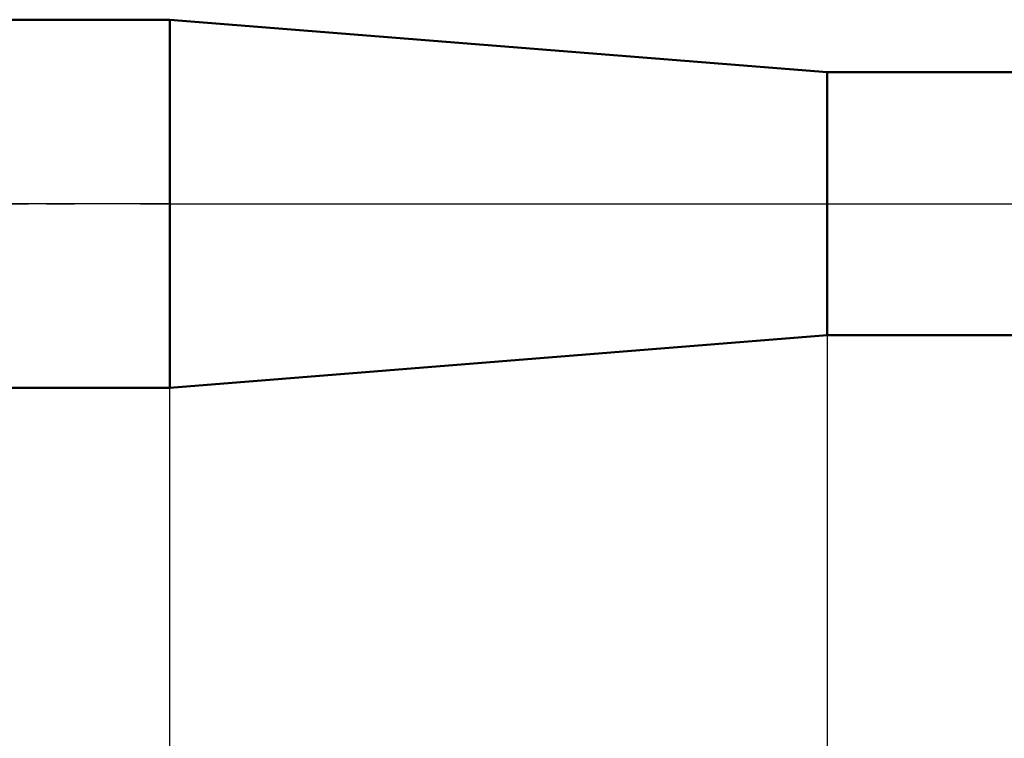
# Model space of a CAD drawing. Units: millimetres. Extents: x -37.1 to 48, y -34.4 to 37.8.
# Drawn here: x 8.9 to 16.3, y -4.1 to 1.4 of the extents above; entities that cross this region are included whole.
import ezdxf

# ---------------------------------------------------------------- set-up
doc = ezdxf.new("R2010")
doc.units = ezdxf.units.MM
doc.header["$LTSCALE"] = 4.25
doc.linetypes.add('LONGDASH_DASH', pattern=[0.85, 0.4, -0.2, 0.05, -0.2])
for name, color, linetype in [('1', 4, 'CONTINUOUS'), ('2', 7, 'CONTINUOUS'), ('4', 2, 'LONGDASH_DASH'), ('NOCUT', 7, 'CONTINUOUS'), ('SK4', 2, 'LONGDASH_DASH')]:
    doc.layers.add(name, color=color, linetype=linetype)

msp = doc.modelspace()

# ---------------------------------------------------------------- linework, layer by layer
at = {"layer": '1', "color": 4, "linetype": 'CONTINUOUS', "lineweight": 50}
for p, q in [((0, 1.4), (10, 1.4)), ((15, 1), (10, 1.4)), ((10, -1.4), (10, 1.4)), ((15, 1), (16.9671, 1)), ((15, -1), (15, 1)), ((10, -1.4), (15, -1)), ((15, -1), (16.9671, -1)), ((0, -1.4), (10, -1.4))]:
    msp.add_line(p, q, dxfattribs=at)
at = {"layer": '2', "color": 7, "linetype": 'CONTINUOUS', "lineweight": 25}
for p, q in [((15, -0.62), (15, -34.4)), ((10, -14.4), (10, -1.4))]:
    msp.add_line(p, q, dxfattribs=at)
at = {"layer": '4', "color": 2, "linetype": 'LONGDASH_DASH', "lineweight": 25}
msp.add_line((0, 0), (25, 0), dxfattribs=at)
at = {"layer": 'NOCUT', "color": 7, "linetype": 'CONTINUOUS', "lineweight": 25}
for p, q in [((0, 1.4), (10, 1.4)), ((15, 1), (10, 1.4)), ((16.9671, 1), (15, 1)), ((10, 0), (0, 0)), ((10, 0), (25, 0))]:
    msp.add_line(p, q, dxfattribs=at)
at = {"layer": 'SK4', "color": 2, "linetype": 'LONGDASH_DASH', "lineweight": 25}
msp.add_line((-26, 0), (31, 0), dxfattribs=at)

doc.saveas('drawing.dxf')
